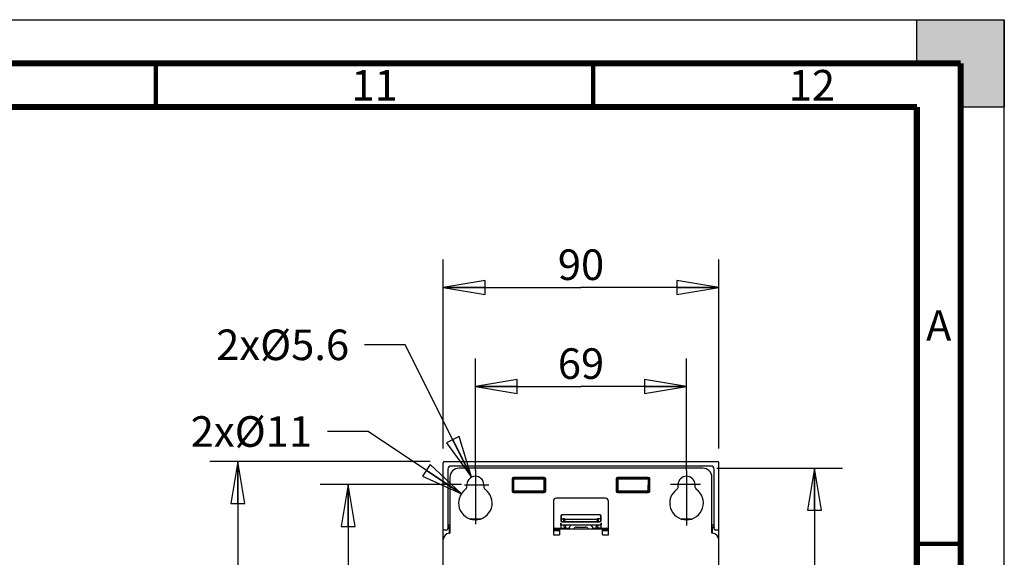
# Model space of a CAD drawing. Units: millimetres. Extents: x 0 to 594, y 0 to 420.
# Drawn here: x 481 to 594, y 358 to 420 of the extents above; entities that cross this region are included whole.
import ezdxf

# ---------------------------------------------------------------- set-up
doc = ezdxf.new("R2010")
doc.units = ezdxf.units.MM
doc.header["$LTSCALE"] = 32.67
doc.layers.get('0').update_dxf_attribs({"linetype": 'CONTINUOUS'})
doc.styles.get("Standard").update_dxf_attribs({"font": 'txt', "width": 0.725})
doc.dimstyles.new('DIMSTYLE_1', dxfattribs={"dimtxt": 3.5, "dimasz": 4.8, "dimexe": 3.2, "dimexo": 1.6, "dimgap": 0.875, "dimtad": 0, "dimtih": 1, "dimtoh": 1, "dimdec": 1, "dimlfac": 2.857143, "dimzin": 0, "dimdsep": 46, "dimtxsty": 'STANDARD', "dimblk": 'CLOSED', "dimblk1": 'CLOSED', "dimblk2": 'CLOSED', "dimcen": 0.09, "dimadec": 1, "dimazin": 0, "dimtfac": 1, "dimtdec": 1, "dimtofl": 0, "dimtmove": 0, "dimatfit": 3, "dimldrblk": 'CLOSED', "dimfxl": 1, "dimtolj": 1, "dimtzin": 0, "dimarcsym": 0})
doc.dimstyles.new('DIMSTYLE_2', dxfattribs={"dimtxt": 3.5, "dimasz": 4.8, "dimexe": 3.2, "dimexo": 1.6, "dimgap": 0.875, "dimtad": 0, "dimtih": 1, "dimtoh": 1, "dimdec": 0, "dimlfac": 2.857143, "dimzin": 0, "dimdsep": 46, "dimtxsty": 'STANDARD', "dimblk": 'CLOSED', "dimblk1": 'CLOSED', "dimblk2": 'CLOSED', "dimcen": 0.09, "dimadec": 1, "dimazin": 0, "dimtfac": 1, "dimtdec": 1, "dimtofl": 0, "dimtmove": 0, "dimatfit": 3, "dimldrblk": 'CLOSED', "dimfxl": 1, "dimtolj": 1, "dimtzin": 0, "dimarcsym": 0})
doc.dimstyles.new('DIMSTYLE_3', dxfattribs={"dimtxt": 3.5, "dimasz": 4.8, "dimexe": 3.2, "dimexo": 1.6, "dimtad": 0, "dimtih": 1, "dimtoh": 1, "dimdec": 1, "dimlfac": 2.857143, "dimzin": 0, "dimdsep": 46, "dimtxsty": 'STANDARD', "dimblk": 'CLOSED', "dimblk1": 'CLOSED', "dimblk2": 'CLOSED', "dimcen": 0.09, "dimadec": 1, "dimazin": 0, "dimtfac": 1, "dimtdec": 1, "dimtofl": 0, "dimtmove": 0, "dimatfit": 3, "dimldrblk": 'CLOSED', "dimfxl": 1, "dimtolj": 1, "dimtzin": 0, "dimarcsym": 0})

# ---------------------------------------------------------------- blocks, each defined once
blk = doc.blocks.new('_CLOSED')
at = {"color": 0, "linetype": 'BYBLOCK'}
for p, q in [((0, 0), (-1, 0.167)), ((-1, 0.167), (-1, -0.167)), ((-1, -0.167), (0, 0)), ((-1, 0), (0, 0))]:
    blk.add_line(p, q, dxfattribs=at)
blk = doc.blocks.new('*D14')
at = {"color": 2, "linetype": 'CONTINUOUS'}
for p, q in [((533.52, 368.39), (533.52, 381.21)), ((557.67, 368.39), (557.67, 381.21)), ((533.52, 378.01), (545.6, 378.01)), ((557.67, 378.01), (545.6, 378.01))]:
    blk.add_line(p, q, dxfattribs=at)
at = {"color": 2, "linetype": 'CONTINUOUS', "xscale": 4.8, "yscale": 4.8, "zscale": 4.8, "rotation": 180}
blk.add_blockref('_CLOSED', (533.52, 378.01), dxfattribs=at)
at = {"color": 2, "linetype": 'CONTINUOUS', "xscale": 4.8, "yscale": 4.8, "zscale": 4.8}
blk.add_blockref('_CLOSED', (557.67, 378.01), dxfattribs=at)
at = {"color": 2, "linetype": 'CONTINUOUS', "insert": (545.6, 382.39), "char_height": 3.5, "width": 5.075, "attachment_point": 2, "line_spacing_factor": 0.9}
blk.add_mtext('69', dxfattribs=at)
blk = doc.blocks.new('*D15')
at = {"color": 2, "linetype": 'CONTINUOUS'}
for p, q in [((529.85, 370.94), (529.85, 392.54)), ((561.35, 370.94), (561.35, 392.54)), ((529.85, 389.34), (545.6, 389.34)), ((561.35, 389.34), (545.6, 389.34))]:
    blk.add_line(p, q, dxfattribs=at)
at = {"color": 2, "linetype": 'CONTINUOUS', "xscale": 4.8, "yscale": 4.8, "zscale": 4.8, "rotation": 180}
blk.add_blockref('_CLOSED', (529.85, 389.34), dxfattribs=at)
at = {"color": 2, "linetype": 'CONTINUOUS', "xscale": 4.8, "yscale": 4.8, "zscale": 4.8}
blk.add_blockref('_CLOSED', (561.35, 389.34), dxfattribs=at)
at = {"color": 2, "linetype": 'CONTINUOUS', "insert": (545.6, 393.71), "char_height": 3.5, "width": 5.075, "attachment_point": 2, "line_spacing_factor": 0.9}
blk.add_mtext('90', dxfattribs=at)
blk = doc.blocks.new('*D16')
at = {"color": 2, "linetype": 'CONTINUOUS'}
for p, q in [((531.92, 366.79), (515.78, 366.79)), ((518.98, 366.79), (518.98, 327.22)), ((518.98, 287.65), (518.98, 327.22)), ((531.08, 287.65), (515.78, 287.65))]:
    blk.add_line(p, q, dxfattribs=at)
at = {"color": 2, "linetype": 'CONTINUOUS', "xscale": 4.8, "yscale": 4.8, "zscale": 4.8}
for p, rotation in [((518.98, 366.79), 90), ((518.98, 287.65), 270)]:
    blk.add_blockref('_CLOSED', p, dxfattribs=dict(at, rotation=rotation))
at = {"color": 2, "linetype": 'CONTINUOUS', "insert": (514.6, 327.22), "char_height": 3.5, "width": 12.6875, "attachment_point": 2, "rotation": 90, "line_spacing_factor": 0.9}
blk.add_mtext('226.1', dxfattribs=at)
blk = doc.blocks.new('*D17')
at = {"color": 2, "linetype": 'CONTINUOUS'}
for p, q in [((528.35, 369.45), (503.18, 369.45)), ((506.38, 369.45), (506.38, 327.71)), ((506.38, 285.97), (506.38, 327.71)), ((533.52, 285.97), (503.18, 285.97))]:
    blk.add_line(p, q, dxfattribs=at)
at = {"color": 2, "linetype": 'CONTINUOUS', "xscale": 4.8, "yscale": 4.8, "zscale": 4.8}
for p, rotation in [((506.38, 369.45), 90), ((506.38, 285.97), 270)]:
    blk.add_blockref('_CLOSED', p, dxfattribs=dict(at, rotation=rotation))
at = {"color": 2, "linetype": 'CONTINUOUS', "insert": (502.01, 337.02), "char_height": 3.5, "width": 12.6875, "attachment_point": 2, "rotation": 90, "line_spacing_factor": 0.9}
blk.add_mtext('238.5', dxfattribs=at)
blk = doc.blocks.new('*D18')
at = {"color": 2, "linetype": 'CONTINUOUS'}
for p, q in [((521.25, 372.87), (516.6, 372.87)), ((531.92, 365.75), (521.25, 372.87))]:
    blk.add_line(p, q, dxfattribs=at)
at = {"color": 2, "linetype": 'CONTINUOUS', "xscale": 4.8, "yscale": 4.8, "zscale": 4.8, "rotation": 326.2855580444}
blk.add_blockref('_CLOSED', (531.92, 365.75), dxfattribs=at)
at = {"color": 2, "linetype": 'CONTINUOUS', "insert": (514.85, 374.62), "char_height": 3.5, "width": 12.6875, "attachment_point": 3, "line_spacing_factor": 0.9}
blk.add_mtext('2xØ11', dxfattribs=at)
blk = doc.blocks.new('*D19')
at = {"color": 2, "linetype": 'CONTINUOUS'}
for p, q in [((525.49, 382.79), (520.84, 382.79)), ((533.09, 367.65), (525.49, 382.79))]:
    blk.add_line(p, q, dxfattribs=at)
at = {"color": 2, "linetype": 'CONTINUOUS', "xscale": 4.8, "yscale": 4.8, "zscale": 4.8, "rotation": 296.6562063005}
blk.add_blockref('_CLOSED', (533.09, 367.65), dxfattribs=at)
at = {"color": 2, "linetype": 'CONTINUOUS', "insert": (519.09, 384.54), "char_height": 3.5, "width": 15.225, "attachment_point": 3, "line_spacing_factor": 0.9}
blk.add_mtext('2xØ5.6', dxfattribs=at)
blk = doc.blocks.new('*D23')
at = {"color": 2, "linetype": 'CONTINUOUS'}
for p, q in [((561.13, 368.68), (575.5, 368.68)), ((572.3, 368.68), (572.3, 327.32)), ((572.3, 285.97), (572.3, 327.32)), ((562.6, 285.97), (575.5, 285.97))]:
    blk.add_line(p, q, dxfattribs=at)
at = {"color": 2, "linetype": 'CONTINUOUS', "xscale": 4.8, "yscale": 4.8, "zscale": 4.8}
for p, rotation in [((572.3, 368.68), 90), ((572.3, 285.97), 270)]:
    blk.add_blockref('_CLOSED', p, dxfattribs=dict(at, rotation=rotation))
at = {"color": 2, "linetype": 'CONTINUOUS', "insert": (567.93, 327.87), "char_height": 3.5, "width": 12.6875, "attachment_point": 2, "rotation": 90, "line_spacing_factor": 0.9}
blk.add_mtext('236.3', dxfattribs=at)

msp = doc.modelspace()

# ---------------------------------------------------------------- hatches: boundary and pattern name
at = {"linetype": 'CONTINUOUS'}
h = msp.add_hatch(color=7, dxfattribs=at)
h.paths.add_polyline_path([(0, 410), (5, 410), (5, 415), (10, 415), (10, 420), (0, 420)])
h.paths.add_polyline_path([(0, 10), (5, 10), (5, 5), (10, 5), (10, 0), (0, 0)])
h.paths.add_polyline_path([(594, 0), (594, 10), (589, 10), (589, 5), (584, 5), (584, 0)])
h.paths.add_polyline_path([(589, 410), (589, 415), (584, 415), (584, 420), (594, 420), (594, 410)])

# ---------------------------------------------------------------- linework, layer by layer
at = {"color": 7, "linetype": 'CONTINUOUS'}
for p, q in [((0, 420), (594, 420)), ((584, 420), (594, 420)), ((584, 415), (584, 420)), ((594, 420), (594, 410)), ((594, 0), (594, 420)), ((589, 415), (584, 415)), ((589, 410), (589, 415)), ((594, 410), (589, 410)), ((529.847, 286.321), (529.847, 369.341)), ((529.952, 369.446), (561.242, 369.446)), ((561.347, 286.076), (561.347, 369.341)), ((530.372, 368.571), (530.372, 362.16)), ((560.472, 368.921), (530.722, 368.921)), ((559.527, 368.676), (531.667, 368.676)), ((533.52, 368.459), (533.521, 362.276)), ((557.673, 368.428), (557.673, 362.107)), ((560.822, 362.16), (560.822, 368.571)), ((530.617, 367.626), (530.617, 361.221)), ((537.722, 367.451), (537.722, 366.051)), ((537.864, 366.018), (537.864, 367.484)), ((537.894, 367.454), (537.864, 367.484)), ((537.864, 367.484), (541.43, 367.484)), ((537.894, 367.454), (537.895, 366.049)), ((537.894, 367.454), (541.4, 367.454)), ((541.397, 367.626), (537.897, 367.626)), ((541.399, 366.049), (541.4, 367.454)), ((541.4, 367.454), (541.43, 367.484)), ((541.43, 367.484), (541.43, 366.018)), ((541.572, 366.051), (541.572, 367.451)), ((549.622, 367.451), (549.622, 366.051)), ((549.764, 366.018), (549.764, 367.484)), ((549.794, 367.454), (549.764, 367.484)), ((549.764, 367.484), (553.33, 367.484)), ((549.794, 367.454), (549.795, 366.049)), ((549.794, 367.454), (553.3, 367.454)), ((553.297, 367.626), (549.797, 367.626)), ((553.299, 366.049), (553.3, 367.454)), ((553.3, 367.454), (553.33, 367.484)), ((553.33, 367.484), (553.33, 366.018)), ((553.472, 366.051), (553.472, 367.451)), ((560.577, 361.221), (560.577, 367.626)), ((532.275, 366.787), (535.071, 366.787)), ((532.559, 366.544), (532.559, 366.786)), ((534.485, 366.786), (534.485, 366.544)), ((537.895, 366.049), (537.864, 366.018)), ((541.43, 366.018), (537.864, 366.018)), ((541.399, 366.049), (537.895, 366.049)), ((537.897, 365.876), (541.397, 365.876)), ((541.399, 366.049), (541.43, 366.018)), ((549.795, 366.049), (549.764, 366.018)), ((553.33, 366.018), (549.764, 366.018)), ((553.299, 366.049), (549.795, 366.049)), ((549.797, 365.876), (553.297, 365.876)), ((553.299, 366.049), (553.33, 366.018)), ((559.272, 366.792), (555.848, 366.792)), ((556.71, 366.544), (556.71, 366.786)), ((558.635, 366.786), (558.635, 366.544)), ((542.447, 364.896), (542.447, 361.046)), ((548.397, 365.246), (542.797, 365.246)), ((548.747, 361.046), (548.747, 364.896)), ((532.941, 362.864), (534.145, 362.864)), ((543.289, 363.162), (543.289, 362.726)), ((543.322, 363.146), (543.322, 362.742)), ((543.322, 362.861), (543.58, 362.861)), ((547.73, 363.337), (543.464, 363.337)), ((543.464, 362.551), (547.73, 362.551)), ((547.697, 363.321), (543.497, 363.321)), ((543.497, 362.567), (547.697, 362.567)), ((543.58, 362.861), (543.605, 362.577)), ((543.78, 362.567), (543.754, 362.86)), ((543.859, 362.853), (547.335, 362.853)), ((547.44, 362.86), (547.414, 362.567)), ((547.589, 362.577), (547.614, 362.861)), ((547.872, 362.861), (547.614, 362.861)), ((547.872, 362.742), (547.872, 363.146)), ((547.905, 362.726), (547.905, 363.162)), ((557.091, 362.864), (558.295, 362.864)), ((530.197, 361.571), (529.847, 361.571)), ((530.617, 362.16), (530.371, 362.16)), ((530.372, 362.16), (530.372, 361.746)), ((530.541, 361.861), (530.541, 361.221)), ((530.617, 361.719), (530.542, 361.813)), ((530.617, 361.813), (530.542, 361.813)), ((542.447, 361.813), (543.301, 361.813)), ((542.447, 361.791), (542.692, 361.791)), ((542.692, 361.774), (542.447, 361.774)), ((543.147, 361.746), (542.447, 361.746)), ((543.147, 361.718), (542.447, 361.718)), ((543.147, 361.689), (542.447, 361.689)), ((543.147, 361.661), (542.447, 361.661)), ((543.147, 361.633), (542.447, 361.633)), ((543.147, 361.605), (542.447, 361.605)), ((543.147, 361.577), (542.447, 361.577)), ((543.147, 361.549), (542.447, 361.549)), ((543.147, 361.521), (542.447, 361.521)), ((542.797, 361.763), (543.847, 361.763)), ((543.147, 361.746), (543.147, 361.046)), ((543.147, 361.746), (548.047, 361.746)), ((543.289, 362.163), (543.289, 362.428)), ((543.289, 362.163), (543.289, 362.144)), ((543.301, 361.813), (543.34, 361.803)), ((547.889, 362.144), (543.305, 362.144)), ((543.34, 361.803), (543.34, 362.138)), ((543.34, 361.803), (543.671, 361.803)), ((543.643, 362.136), (543.671, 361.803)), ((543.817, 362.143), (543.847, 361.802)), ((543.952, 361.792), (544.215, 361.792)), ((544.215, 361.774), (543.952, 361.774)), ((545.072, 361.921), (546.122, 361.921)), ((546.979, 361.792), (547.242, 361.792)), ((547.242, 361.774), (546.979, 361.774)), ((547.347, 361.802), (547.377, 362.143)), ((547.347, 361.763), (548.397, 361.763)), ((547.523, 361.803), (547.551, 362.136)), ((547.854, 361.803), (547.523, 361.803)), ((547.854, 362.138), (547.854, 361.803)), ((547.893, 361.813), (547.854, 361.803)), ((547.893, 361.813), (548.747, 361.813)), ((547.902, 362.272), (547.903, 362.288)), ((547.905, 362.428), (547.905, 362.163)), ((547.905, 362.144), (547.905, 362.163)), ((548.047, 361.046), (548.047, 361.746)), ((548.747, 361.746), (548.047, 361.746)), ((548.747, 361.718), (548.047, 361.718)), ((548.747, 361.689), (548.047, 361.689)), ((548.747, 361.661), (548.047, 361.661)), ((548.747, 361.633), (548.047, 361.633)), ((548.747, 361.605), (548.047, 361.605)), ((548.747, 361.577), (548.047, 361.577)), ((548.747, 361.549), (548.047, 361.549)), ((548.747, 361.521), (548.047, 361.521)), ((548.502, 361.791), (548.747, 361.791)), ((548.747, 361.774), (548.502, 361.774)), ((560.823, 362.16), (560.577, 362.16)), ((560.652, 361.813), (560.577, 361.719)), ((560.652, 361.813), (560.577, 361.813)), ((560.653, 361.221), (560.653, 361.861)), ((560.822, 361.746), (560.822, 362.16)), ((561.347, 361.571), (560.997, 361.571)), ((530.547, 361.221), (530.617, 361.221)), ((542.447, 361.046), (543.147, 361.046)), ((548.047, 361.046), (548.747, 361.046)), ((560.647, 361.221), (560.577, 361.221))]:
    msp.add_line(p, q, dxfattribs=at)
for points, const_width in [([(589, 415), (15, 415)], 0.7), ([(497, 410), (497, 415)], 0.5), ([(547, 410), (547, 415)], 0.5), ([(589, 5), (589, 415)], 0.7), ([(20, 410), (584, 410)], 0.7), ([(584, 10), (584, 410)], 0.7), ([(584, 360), (589, 360)], 0.5)]:
    msp.add_lwpolyline(points, dxfattribs=dict(at, const_width=const_width))
for centre, radius, start, end in [((529.952, 369.341), 0.105, 90, 180), ((561.242, 369.341), 0.105, 0, 90), ((530.721, 368.572), 0.349, 89.96595, 180.03405), ((531.667, 367.626), 1.05, 90, 180), ((559.527, 367.626), 1.05, 0, 90), ((560.473, 368.572), 0.349, 359.96498, 90.03502), ((533.522, 366.786), 0.963, 0, 180), ((537.897, 367.451), 0.175, 90, 180), ((541.397, 367.451), 0.175, 0, 90), ((549.797, 367.451), 0.175, 90, 180), ((553.297, 367.451), 0.175, 0, 90), ((557.672, 366.786), 0.963, 0, 180), ((533.522, 364.686), 1.925, 125.23442, 54.76558), ((532.21, 366.544), 0.35, 305.23442, 360), ((534.835, 366.544), 0.35, 180, 234.76558), ((537.897, 366.051), 0.175, 180, 270), ((541.397, 366.051), 0.175, 270, 360), ((549.797, 366.051), 0.175, 180, 270), ((553.297, 366.051), 0.175, 270, 360), ((557.672, 364.686), 1.925, 125.23442, 54.76558), ((556.36, 366.544), 0.35, 305.23442, 360), ((558.985, 366.544), 0.35, 180, 234.76558), ((542.797, 364.896), 0.35, 90, 180), ((548.397, 364.896), 0.35, 0, 90), ((543.464, 363.162), 0.175, 89.95954, 179.9747), ((543.464, 362.726), 0.175, 179.95543, 270.04054), ((543.497, 363.146), 0.175, 89.96329, 180.02799), ((543.497, 362.742), 0.175, 180.00696, 270.0429), ((547.697, 363.146), 0.175, 359.97195, 90.03678), ((547.697, 362.742), 0.175, 269.95741, 359.99275), ((547.73, 363.162), 0.175, 0.02534, 90.0404), ((547.73, 362.726), 0.175, 269.95946, 0.04458), ((530.197, 361.746), 0.175, 269.95175, 344.91367), ((545.072, 361.571), 0.875, 138.85985, 168.46304), ((545.072, 361.571), 0.35, 90, 149.87923), ((546.122, 361.571), 0.35, 30.12077, 90), ((546.122, 361.571), 0.875, 11.53696, 41.13991), ((560.997, 361.746), 0.175, 195.08724, 270.04688), ((530.547, 360.521), 0.7, 90, 180), ((560.647, 360.521), 0.7, 0, 90)]:
    msp.add_arc(centre, radius, start, end, dxfattribs=at)
for centre, major_axis, ratio, start_param, end_param in [((543.579, 362.86), (0.176, 0), 0.0061098, -0.0002294, 1.5629707), ((543.86, 362.854), (0.105, 0), 0.0061098, 3.1413633, 4.7045634), ((547.334, 362.854), (0.105, 0), 0.0061098, -1.5629707, 0.0002294), ((547.615, 362.86), (0.176, 0), 0.0061098, 1.5786219, 3.141822), ((542.692, 361.79), (0.105, 0), 0.0087263, -0.0000006, 1.5631996), ((542.692, 361.775), (0.105, 0), 0.0087263, -1.5631996, 0.0000006), ((543.295, 362.428), (0, 0.175), 0.0349154, -4.7123677, -3.7906343), ((543.306, 362.774), (0, 0.63), 0.0349154, -3.7906343, -3.150298), ((543.671, 361.802), (0.176, 0), 0.0086946, 0.0000001, 1.5723175), ((543.952, 361.793), (0.105, 0), 0.0087263, 3.1415921, 4.7047922), ((543.952, 361.775), (0.105, 0), 0.0087263, 3.1415921, 4.7047922), ((547.242, 361.793), (0.105, 0), 0.0087263, -1.5631996, 0.0000006), ((547.242, 361.775), (0.105, 0), 0.0087263, -1.5631996, 0.0000006), ((547.523, 361.802), (0.176, 0), 0.0086946, 1.5692751, 3.1415925), ((547.888, 362.774), (0, 0.63), 0.0349154, -3.1328873, -2.492551), ((547.899, 362.428), (0, 0.175), 0.0349154, -2.492551, -1.5708176), ((548.502, 361.79), (0.105, 0), 0.0087263, 1.5783931, 3.1415932), ((548.502, 361.775), (0.105, 0), 0.0087263, 3.1415921, 4.7047922)]:
    msp.add_ellipse(centre, major_axis=major_axis, ratio=ratio, start_param=start_param, end_param=end_param, dxfattribs=at)
for points in [[(530.366, 361.7), (530.37, 361.715), (530.374, 361.731), (530.369, 361.745)], [(560.653, 361.861), (560.653, 361.879), (560.66, 361.896), (560.668, 361.913)], [(560.822, 361.746), (560.822, 361.731), (560.823, 361.714), (560.83, 361.702)]]:
    msp.add_open_spline(points, degree=3, dxfattribs=at)
for points, knots in [([(530.371, 362.16), (530.382, 362.128), (530.435, 362.065), (530.496, 361.971), (530.541, 361.895), (530.541, 361.861)], [0, 0, 0, 0, 0.2897798, 0.6974767, 1, 1, 1, 1]), ([(543.289, 362.144), (543.289, 362.102), (543.29, 362.024), (543.291, 361.931), (543.294, 361.873), (543.295, 361.841), (543.299, 361.825), (543.298, 361.813), (543.301, 361.813)], [0, 0, 0, 0, 0.3842017, 0.7060903, 0.8291723, 0.9210931, 0.9784329, 1, 1, 1, 1]), ([(547.893, 361.813), (547.896, 361.813), (547.895, 361.825), (547.899, 361.841), (547.9, 361.873), (547.903, 361.931), (547.904, 362.024), (547.905, 362.102), (547.905, 362.144)], [0, 0, 0, 0, 0.021567, 0.0789068, 0.1708276, 0.2939095, 0.6157982, 1, 1, 1, 1]), ([(560.668, 361.913), (560.686, 361.954), (560.733, 362.04), (560.806, 362.111), (560.823, 362.16)], [0, 0, 0, 0, 0.4656656, 1, 1, 1, 1]), ([(560.838, 361.762), (560.841, 361.766), (560.841, 361.786), (560.845, 361.821), (560.846, 361.874), (560.846, 361.914), (560.846, 361.936)], [0, 0, 0, 0, 0.0923304, 0.3110177, 0.6299975, 1, 1, 1, 1])]:
    msp.add_open_spline(points, degree=3, knots=knots, dxfattribs=at)

# ---------------------------------------------------------------- texts
at = {"color": 2, "linetype": 'CONTINUOUS', "char_height": 3.5, "attachment_point": 2, "line_spacing_factor": 0.9}
for s, insert, width in [('12', (572, 414.25), 5.075), ('11', (522, 414.25), 5.075), ('A', (586.5, 386.75), 2.5375)]:
    msp.add_mtext(s, dxfattribs=dict(at, insert=insert, width=width))

# ---------------------------------------------------------------- dimensions: what is measured, and where the dimension line sits
at = {"color": 2, "linetype": 'CONTINUOUS'}
for base, p1, p2, picture, middle in [((561.347, 389.337), (529.847, 369.341), (561.347, 369.341), '*D15', (545.597, 389.337)), ((557.672, 378.011), (533.522, 366.786), (557.672, 366.786), '*D14', (545.597, 378.011))]:
    dim = msp.add_linear_dim(base=base, p1=p1, p2=p2, dimstyle='DIMSTYLE_2', override={"dimtad": 1, "dimtih": 0, "dimtoh": 0}, dxfattribs=at)
    dim.commit()
    dim.dimension.update_dxf_attribs({"geometry": picture, "text_midpoint": middle, "dimtype": 160})
for center, mpoint, text, picture, middle in [((533.522, 366.786), (533.09, 367.646), '2xØ5.6', '*D19', (511.474, 382.793)), ((533.522, 364.686), (531.921, 365.754), '2xØ11', '*D18', (508.509, 372.873))]:
    dim = msp.add_radius_dim(center=center, mpoint=mpoint, text=text, dimstyle='DIMSTYLE_3', override={"dimpost": '<>'}, dxfattribs=at)
    dim.commit()
    dim.dimension.update_dxf_attribs({"geometry": picture, "text_midpoint": middle, "dimtype": 164})
for base, p1, p2, picture, middle in [((506.381, 285.971), (529.952, 369.446), (535.115, 285.971), '*D17', (506.381, 337.1)), ((572.3, 285.971), (559.527, 368.676), (560.997, 285.971), '*D23', (572.3, 327.951)), ((518.977, 287.651), (533.522, 366.786), (532.682, 287.651), '*D16', (518.977, 326.901))]:
    dim = msp.add_linear_dim(base=base, p1=p1, p2=p2, angle=270, dimstyle='DIMSTYLE_1', override={"dimtad": 1, "dimtih": 0, "dimtoh": 0}, dxfattribs=at)
    dim.commit()
    dim.dimension.update_dxf_attribs({"geometry": picture, "text_midpoint": middle, "dimtype": 160})

doc.saveas('drawing.dxf')
